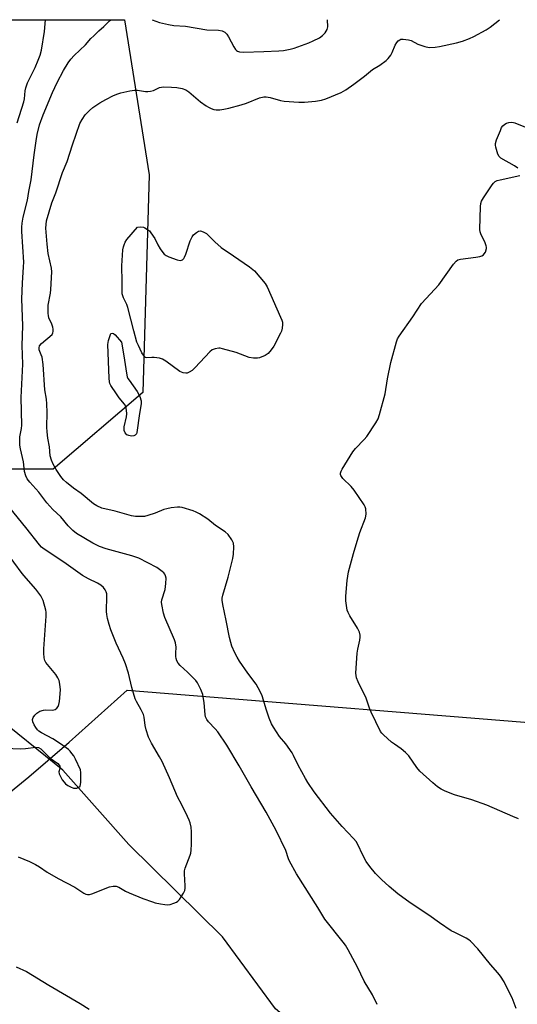
# Model space of a CAD drawing. Units: inches. Extents: x 1177771 to 1183770, y 545458 to 549458.
# Drawn here: x 1181070 to 1181256, y 549089 to 549458 of the extents above; entities that cross this region are included whole.
import ezdxf

# ---------------------------------------------------------------- set-up
doc = ezdxf.new("R2010")
doc.units = ezdxf.units.IN
doc.header["$MEASUREMENT"] = 0
for name, color, linetype in [('HYDRO-Single Line Stream', 4, 'Continuous'), ('NTRL-Pasture Land', 2, 'Continuous'), ('NTRL-Trees', 3, 'Continuous'), ('Undefined', 1, 'Continuous')]:
    doc.layers.add(name, color=color, linetype=linetype)

msp = doc.modelspace()

# ---------------------------------------------------------------- linework, layer by layer
at = {"layer": 'HYDRO-Single Line Stream'}
msp.add_lwpolyline([(1181211.45, 549009.71), (1181213.69, 549025.38), (1181212.55, 549038.83), (1181207.1, 549052.21), (1181165.88, 549087.24), (1181146, 549114.2), (1181110.89, 549148.8), (1181086.15, 549176.57), (1181059.36, 549198.01), (1181032.48, 549215.15), (1181027.88, 549220.25), (1181026.76, 549221.86), (1181025.99, 549223.39), (1181025.62, 549224.79), (1181024.65, 549231.56), (1181024.05, 549233.07), (1181023.13, 549234.55), (1181021.93, 549236.05), (1181015.18, 549243.06)], dxfattribs=at)
at = {"layer": 'NTRL-Pasture Land'}
msp.add_lwpolyline([(1181060.26, 549163.5), (1181073.41, 549174.08), (1181088.53, 549187.11), (1181110.25, 549206.56), (1181283.99, 549192.53)], dxfattribs=at)
at = {"layer": 'NTRL-Trees'}
msp.add_polyline3d([(1181082.53, 549289.31, 0), (1181020.23, 549289.31, 0), (1180990.9, 549341.03, 0), (1180993.32, 549374.49, 0), (1180990.95, 549448.98, 0), (1180990.12, 549457.64, 0), (1181109.25, 549457.63, 0), (1181118.48, 549399.55, 0), (1181116.09, 549318.07, 0)], close=True, dxfattribs=at)
at = {"layer": 'Undefined', "elevation": 358}
for points in [[(1181130.11, 549367.48), (1181130.58, 549367.56), (1181130.97, 549367.76), (1181131.46, 549368.23), (1181131.75, 549368.69), (1181132.18, 549369.77), (1181133.83, 549374.8), (1181134.59, 549376.37), (1181135.13, 549377.04), (1181136.23, 549377.97), (1181136.94, 549378.39), (1181137.68, 549378.53), (1181138.73, 549378.23), (1181140, 549377.52), (1181140.86, 549376.74), (1181143.09, 549374.42), (1181145.47, 549372.32), (1181150.09, 549369.25), (1181156.14, 549365.03), (1181157.32, 549364.14), (1181157.95, 549363.53), (1181161.91, 549358.79), (1181162.73, 549357.59), (1181167.76, 549346.24), (1181168.2, 549345.15), (1181168.41, 549344.32), (1181168.44, 549343.5), (1181168.28, 549342.12), (1181168.02, 549341.03), (1181167.69, 549340.2), (1181165.21, 549335.43), (1181164.22, 549333.99), (1181163.1, 549332.67), (1181161.94, 549331.89), (1181159.85, 549330.99), (1181159.03, 549330.82), (1181157.6, 549330.84), (1181155.9, 549331.16), (1181151.02, 549332.94), (1181145.98, 549334.43), (1181145.13, 549334.59), (1181144.56, 549334.62), (1181143.15, 549334.41), (1181142.1, 549334.01), (1181141.19, 549333.29), (1181135.67, 549327.36), (1181134.6, 549326.31), (1181133.44, 549325.58), (1181132.7, 549325.29), (1181132.2, 549325.2), (1181131.22, 549325.34), (1181130.01, 549325.87), (1181124.73, 549329.77), (1181123.47, 549330.51), (1181122.36, 549330.82), (1181120.34, 549331.09), (1181119.47, 549331.12), (1181117.54, 549331.02), (1181117.08, 549331.13), (1181116.69, 549331.44), (1181115.78, 549332.88), (1181114.41, 549335.57), (1181113.82, 549336.93), (1181112.68, 549341.06), (1181110.42, 549349.85), (1181110.04, 549350.94), (1181108.83, 549353.52), (1181108.4, 549354.92), (1181108.29, 549356.05), (1181108.33, 549359.47), (1181108.17, 549365.42), (1181108.66, 549371.51), (1181108.84, 549372.63), (1181109.06, 549373.38), (1181109.48, 549374.34), (1181110.1, 549375.28), (1181114.06, 549379.95), (1181115.25, 549380.07), (1181116.29, 549379.91), (1181116.9, 549379.67), (1181117.89, 549379.09), (1181118.55, 549378.53), (1181119.12, 549377.85), (1181120.65, 549375.64), (1181121.75, 549373.35), (1181122.62, 549371.87), (1181123.58, 549370.44), (1181124.12, 549369.81), (1181124.81, 549369.31), (1181125.89, 549368.83), (1181129.02, 549367.7)], [(1181111.85, 549301.72), (1181110.81, 549301.86), (1181110.14, 549302.18), (1181109.47, 549302.92), (1181109.09, 549303.82), (1181109.04, 549304.53), (1181109.1, 549305.11), (1181109.94, 549308.9), (1181110.1, 549310.06), (1181110.02, 549311.43), (1181109.71, 549312.75), (1181109.18, 549313.68), (1181107.21, 549316.02), (1181106.19, 549317.46), (1181104.12, 549320.68), (1181103.73, 549321.45), (1181103.56, 549321.98), (1181103.43, 549323.34), (1181103.01, 549335.97), (1181103.24, 549337.44), (1181103.81, 549339.41), (1181104.15, 549340.07), (1181104.55, 549340.29), (1181105.08, 549340.12), (1181105.69, 549339.61), (1181108.11, 549336.91), (1181109.03, 549331.77), (1181109.95, 549325.28), (1181110.26, 549323.84), (1181110.48, 549323.31), (1181110.92, 549322.58), (1181114.01, 549318.37), (1181114.92, 549316.54), (1181115.5, 549314.93), (1181115.51, 549313.83), (1181114.82, 549310.13), (1181113.88, 549303.08), (1181113.7, 549302.57), (1181113.27, 549302.09), (1181112.66, 549301.82)]]:
    msp.add_lwpolyline(points, close=True, dxfattribs=at)
at = {"layer": 'Undefined'}
for points in [[(1181068.96, 549418.97, 352), (1181071.48, 549426.9, 352), (1181071.69, 549428.04, 352), (1181072.01, 549431.04, 352), (1181072.22, 549432.07, 352), (1181072.91, 549433.94, 352), (1181075.74, 549439.79, 352), (1181076.89, 549442.43, 352), (1181077.62, 549444.31, 352), (1181078.15, 549446.25, 352), (1181079.21, 549453.19, 352), (1181079.67, 549457.63, 352)], [(1181203.93, 549088.8, 354), (1181202.15, 549092.48, 354), (1181199.08, 549097.55, 354), (1181196.53, 549102.75, 354), (1181193.07, 549109.24, 354), (1181192.06, 549111, 354), (1181191.23, 549112.19, 354), (1181184.31, 549120.79, 354), (1181181.72, 549125.19, 354), (1181173.73, 549137.75, 354), (1181171.02, 549142.44, 354), (1181170.65, 549143.4, 354), (1181169.71, 549146.44, 354), (1181166.11, 549154.02, 354), (1181162.35, 549160.79, 354), (1181156.69, 549170.33, 354), (1181152.15, 549178.24, 354), (1181147.59, 549185.88, 354), (1181144.16, 549190.98, 354), (1181143.19, 549192.11, 354), (1181140.76, 549194.67, 354), (1181140.08, 549195.59, 354), (1181139.63, 549196.59, 354), (1181139.42, 549197.4, 354), (1181139.09, 549201.82, 354), (1181138.55, 549204.88, 354), (1181137.84, 549206.73, 354), (1181136.58, 549209.28, 354), (1181135.96, 549210.14, 354), (1181134.76, 549211.43, 354), (1181132.85, 549213.27, 354), (1181130.03, 549215.79, 354), (1181129.34, 549216.64, 354), (1181128.8, 549217.57, 354), (1181128.55, 549218.36, 354), (1181128.44, 549219.2, 354), (1181128.41, 549220.36, 354), (1181128.53, 549222.69, 354), (1181128.31, 549224.28, 354), (1181127.94, 549225.33, 354), (1181124.33, 549233.7, 354), (1181123.88, 549235.41, 354), (1181123.23, 549238.62, 354), (1181123.15, 549239.49, 354), (1181123.23, 549240.34, 354), (1181124.41, 549244.23, 354), (1181124.75, 549246.52, 354), (1181124.81, 549248.53, 354), (1181124.63, 549249.3, 354), (1181124.29, 549250, 354), (1181123.97, 549250.42, 354), (1181123.37, 549251, 354), (1181121.33, 549252.51, 354), (1181114.59, 549255.94, 354), (1181113.53, 549256.39, 354), (1181111.91, 549256.91, 354), (1181102.39, 549259.49, 354), (1181099.84, 549260.37, 354), (1181098.62, 549260.93, 354), (1181097.34, 549261.65, 354), (1181091.28, 549265.27, 354), (1181089.87, 549266.28, 354), (1181088.11, 549268.11, 354), (1181085.33, 549271.44, 354), (1181082.34, 549274.22, 354), (1181081.2, 549275.43, 354), (1181080.11, 549276.72, 354), (1181077.09, 549280.65, 354), (1181073.74, 549284.44, 354), (1181072.75, 549285.74, 354), (1181072.27, 549286.76, 354), (1181071.79, 549288.44, 354), (1181071.36, 549292.03, 354), (1181070.22, 549296.95, 354), (1181070, 549298.28, 354), (1181069.94, 549300.01, 354), (1181069.98, 549301.45, 354), (1181070.57, 549304.59, 354), (1181070.7, 549305.74, 354), (1181070.53, 549316.12, 354), (1181071.15, 549328.59, 354), (1181070.86, 549335.6, 354), (1181071.16, 549342.93, 354), (1181070.79, 549353.05, 354), (1181071.01, 549358.93, 354), (1181071.4, 549365.11, 354), (1181071.43, 549366.83, 354), (1181070.72, 549378.34, 354), (1181070.69, 549380, 354), (1181070.81, 549381.4, 354), (1181071.21, 549383.65, 354), (1181072.82, 549390.11, 354), (1181073.34, 549393.35, 354), (1181074.21, 549397.71, 354), (1181075.33, 549407.03, 354), (1181076.06, 549412.33, 354), (1181076.5, 549414.61, 354), (1181077.36, 549418.22, 354), (1181078.75, 549421.95, 354), (1181082.28, 549430.36, 354), (1181084.01, 549434.11, 354), (1181086.35, 549438.65, 354), (1181088.09, 549441.43, 354), (1181089.1, 549442.85, 354), (1181090.36, 549444.21, 354), (1181094.58, 549448.25, 354), (1181096.63, 549450.54, 354), (1181097.67, 549451.59, 354), (1181099.62, 549453.42, 354), (1181101.53, 549455.03, 354), (1181103.59, 549457.16, 354), (1181104.12, 549457.63, 354)], [(1181256.04, 549087.38, 356), (1181254.54, 549091.26, 356), (1181253.12, 549093.93, 356), (1181251.56, 549097.29, 356), (1181250.19, 549099.4, 356), (1181249.12, 549100.73, 356), (1181246.38, 549103.76, 356), (1181241.67, 549109.68, 356), (1181238.96, 549112.53, 356), (1181238.29, 549113.05, 356), (1181237.28, 549113.66, 356), (1181233, 549115.72, 356), (1181231.73, 549116.45, 356), (1181227.31, 549119.36, 356), (1181223.25, 549122.27, 356), (1181216.27, 549126.95, 356), (1181211.71, 549130.31, 356), (1181208.44, 549132.98, 356), (1181205.5, 549135.64, 356), (1181203.34, 549137.84, 356), (1181201.14, 549140.45, 356), (1181199.87, 549142.4, 356), (1181198.4, 549144.94, 356), (1181196.84, 549148.5, 356), (1181196.02, 549149.92, 356), (1181195.07, 549151.02, 356), (1181190.83, 549155.47, 356), (1181186.44, 549160.49, 356), (1181180.29, 549168.52, 356), (1181177.98, 549171.94, 356), (1181177.05, 549173.45, 356), (1181174.37, 549178.46, 356), (1181172.61, 549182.08, 356), (1181172.04, 549183.08, 356), (1181169.72, 549186.43, 356), (1181167.36, 549189.16, 356), (1181165.06, 549192.63, 356), (1181164.35, 549193.91, 356), (1181163.51, 549196.05, 356), (1181162.46, 549199.02, 356), (1181160.79, 549204.44, 356), (1181160.13, 549206.01, 356), (1181158.6, 549208.75, 356), (1181155.51, 549212.87, 356), (1181152.36, 549217.44, 356), (1181151.42, 549218.92, 356), (1181150.61, 549220.46, 356), (1181149.49, 549223.03, 356), (1181149.03, 549224.36, 356), (1181148.52, 549226.28, 356), (1181147.33, 549232.65, 356), (1181146.03, 549238.61, 356), (1181145.85, 549240.25, 356), (1181145.89, 549241, 356), (1181146.12, 549242.13, 356), (1181148.08, 549248.91, 356), (1181149.85, 549255.86, 356), (1181150.13, 549257.48, 356), (1181150.24, 549260.16, 356), (1181150.09, 549261.59, 356), (1181149.45, 549262.88, 356), (1181148.07, 549264.82, 356), (1181146.98, 549265.8, 356), (1181143.31, 549268.23, 356), (1181140.49, 549270.59, 356), (1181137.31, 549272.54, 356), (1181136.06, 549273.24, 356), (1181135, 549273.7, 356), (1181130.79, 549274.95, 356), (1181129.93, 549275.08, 356), (1181129.08, 549275.08, 356), (1181126.77, 549274.8, 356), (1181125.06, 549274.5, 356), (1181123.95, 549274.15, 356), (1181120.68, 549272.83, 356), (1181118.01, 549271.94, 356), (1181116.66, 549271.6, 356), (1181115.26, 549271.52, 356), (1181113.3, 549271.58, 356), (1181111.9, 549271.8, 356), (1181105.73, 549273.52, 356), (1181100.72, 549274.76, 356), (1181098.83, 549275.56, 356), (1181097.6, 549276.31, 356), (1181093.03, 549280.24, 356), (1181090.12, 549282.21, 356), (1181087.45, 549284.35, 356), (1181086.41, 549285.31, 356), (1181085.38, 549286.59, 356), (1181083.64, 549289.14, 356), (1181082.49, 549291.12, 356), (1181081.8, 549292.66, 356), (1181081.4, 549294.3, 356), (1181081.05, 549297.69, 356), (1181080.47, 549300.91, 356), (1181080.19, 549303.35, 356), (1181080.14, 549305.05, 356), (1181080.24, 549310.52, 356), (1181080.11, 549313.8, 356), (1181079.95, 549315.58, 356), (1181079.31, 549318.97, 356), (1181078.73, 549328.48, 356), (1181078.32, 549331.2, 356), (1181078.03, 549332.17, 356), (1181077.28, 549333.98, 356), (1181077.18, 549334.75, 356), (1181077.39, 549335.48, 356), (1181078.06, 549336.33, 356), (1181082.08, 549339.76, 356), (1181082.41, 549340.31, 356), (1181082.52, 549340.92, 356), (1181082.49, 549341.7, 356), (1181082.34, 549342.55, 356), (1181081.98, 549343.57, 356), (1181080.9, 549346.04, 356), (1181080.69, 549346.81, 356), (1181080.6, 549347.63, 356), (1181080.56, 549349.31, 356), (1181080.63, 549350.71, 356), (1181081.46, 549355.27, 356), (1181081.64, 549356.62, 356), (1181081.93, 549363.21, 356), (1181081.82, 549364.62, 356), (1181080.67, 549370.07, 356), (1181080.2, 549373.52, 356), (1181079.74, 549379.59, 356), (1181079.8, 549380.96, 356), (1181080, 549382.29, 356), (1181082.01, 549389, 356), (1181083.54, 549392.78, 356), (1181085.99, 549400.39, 356), (1181087.7, 549404.48, 356), (1181089.75, 549410.81, 356), (1181092.5, 549418.77, 356), (1181093.31, 549420.29, 356), (1181094.51, 549422, 356), (1181096.09, 549423.65, 356), (1181097.39, 549424.76, 356), (1181100, 549426.52, 356), (1181102.27, 549427.79, 356), (1181105.1, 549429.23, 356), (1181106.71, 549429.93, 356), (1181107.81, 549430.31, 356), (1181111.2, 549431.06, 356), (1181112.92, 549431.29, 356), (1181114.04, 549431.22, 356), (1181117.13, 549430.81, 356), (1181117.95, 549430.78, 356), (1181119.02, 549430.86, 356), (1181120.07, 549431.15, 356), (1181122.4, 549432.21, 356), (1181123.08, 549432.4, 356), (1181123.85, 549432.49, 356), (1181126.89, 549432.39, 356), (1181128.84, 549432.25, 356), (1181130.82, 549431.84, 356), (1181132.18, 549431.41, 356), (1181133.36, 549430.65, 356), (1181137.65, 549426.94, 356), (1181139.78, 549425.44, 356), (1181140.77, 549424.82, 356), (1181141.73, 549424.34, 356), (1181142.71, 549424.01, 356), (1181143.57, 549423.9, 356), (1181145.02, 549423.91, 356), (1181146.42, 549424.13, 356), (1181148.38, 549424.56, 356), (1181152.96, 549425.76, 356), (1181154.93, 549426.38, 356), (1181159.8, 549428.33, 356), (1181161.46, 549428.74, 356), (1181162.33, 549428.73, 356), (1181163.79, 549428.5, 356), (1181167.67, 549427.37, 356), (1181169.08, 549427.07, 356), (1181174.59, 549426.79, 356), (1181176.64, 549426.8, 356), (1181180.82, 549427.17, 356), (1181183.04, 549427.54, 356), (1181184.67, 549427.95, 356), (1181190.38, 549430.4, 356), (1181192.19, 549431.35, 356), (1181195.25, 549433.51, 356), (1181199.16, 549436.45, 356), (1181202.17, 549439.04, 356), (1181204.95, 549440.65, 356), (1181207.28, 549442.32, 356), (1181208.1, 549443.07, 356), (1181209.03, 549444.35, 356), (1181209.55, 549445.37, 356), (1181210.69, 549448.1, 356), (1181211.27, 549449.11, 356), (1181211.79, 549449.72, 356), (1181212.39, 549450.13, 356), (1181212.86, 549450.29, 356), (1181213.69, 549450.36, 356), (1181215.69, 549450.14, 356), (1181216.73, 549449.79, 356), (1181219.15, 549448.49, 356), (1181221.84, 549447.6, 356), (1181223.48, 549447.27, 356), (1181225.66, 549447.33, 356), (1181227.36, 549447.62, 356), (1181233.62, 549448.98, 356), (1181235.87, 549449.58, 356), (1181238.58, 549450.62, 356), (1181240.17, 549451.33, 356), (1181244.82, 549453.88, 356), (1181246.3, 549454.86, 356), (1181249.79, 549457.61, 356)], [(1181119.58, 549457.63, 354), (1181122.33, 549456.6, 354), (1181125.72, 549455.85, 354), (1181127.73, 549455.52, 354), (1181132.15, 549455.23, 354), (1181140.13, 549453.84, 354), (1181144.44, 549453.66, 354), (1181145.83, 549453.42, 354), (1181146.83, 549452.91, 354), (1181147.59, 549452.2, 354), (1181148.23, 549451.24, 354), (1181150.19, 549447.5, 354), (1181150.81, 549446.5, 354), (1181151.18, 549446.1, 354), (1181151.58, 549445.81, 354), (1181152.33, 549445.56, 354), (1181153.77, 549445.51, 354), (1181161.4, 549445.75, 354), (1181167.04, 549445.96, 354), (1181168.79, 549446.13, 354), (1181171.35, 549446.61, 354), (1181172.76, 549446.99, 354), (1181178.34, 549449.01, 354), (1181179.97, 549449.68, 354), (1181182.26, 549450.89, 354), (1181183.46, 549451.66, 354), (1181183.88, 549452.04, 354), (1181184.42, 549452.7, 354), (1181185.15, 549453.91, 354), (1181185.34, 549454.43, 354), (1181185.42, 549454.96, 354), (1181185.3, 549457.62, 354)], [(1181256.65, 549402.06, 358), (1181255.42, 549402.87, 358), (1181250.34, 549405.8, 358), (1181249.72, 549406.36, 358), (1181249.2, 549407.34, 358), (1181248.42, 549409.86, 358), (1181248.28, 549410.71, 358), (1181248.31, 549411.26, 358), (1181248.71, 549412.63, 358), (1181250.11, 549416.18, 358), (1181250.59, 549417.23, 358), (1181251.08, 549417.92, 358), (1181251.73, 549418.49, 358), (1181252.46, 549418.93, 358), (1181253.27, 549419.17, 358), (1181254.13, 549419.23, 358), (1181255, 549419.15, 358), (1181255.56, 549419.01, 358), (1181260.22, 549417.16, 358)], [(1181256.96, 549158.39, 358), (1181254.8, 549159.21, 358), (1181245.03, 549163.49, 358), (1181239.48, 549165.44, 358), (1181232.95, 549167.36, 358), (1181229.43, 549168.73, 358), (1181227.92, 549169.47, 358), (1181226.58, 549170.37, 358), (1181224.75, 549171.85, 358), (1181219.94, 549176.22, 358), (1181218.81, 549177.57, 358), (1181215.75, 549181.9, 358), (1181214.57, 549183.23, 358), (1181212.97, 549184.56, 358), (1181210.41, 549186.27, 358), (1181209.29, 549187.12, 358), (1181206.29, 549189.79, 358), (1181205.7, 549190.41, 358), (1181205.2, 549191.11, 358), (1181201.65, 549198.3, 358), (1181201.22, 549199.4, 358), (1181199.85, 549203.59, 358), (1181196.82, 549209.61, 358), (1181196.15, 549211.21, 358), (1181196.01, 549212.06, 358), (1181196, 549212.94, 358), (1181196.47, 549220.41, 358), (1181196.67, 549221.86, 358), (1181197.49, 549225.3, 358), (1181197.62, 549226.36, 358), (1181197.58, 549227.18, 358), (1181197.3, 549228.24, 358), (1181196.6, 549229.74, 358), (1181193.71, 549234.4, 358), (1181193.02, 549235.65, 358), (1181192.74, 549236.47, 358), (1181192.54, 549237.33, 358), (1181192.16, 549239.94, 358), (1181192.2, 549241.72, 358), (1181192.75, 549247.65, 358), (1181193.19, 549250.9, 358), (1181195.01, 549257.68, 358), (1181196.4, 549262.32, 358), (1181197.49, 549265.61, 358), (1181199.57, 549271.02, 358), (1181199.78, 549272.42, 358), (1181199.66, 549274.39, 358), (1181199.42, 549275.2, 358), (1181199, 549275.97, 358), (1181195.32, 549281.41, 358), (1181194.19, 549282.77, 358), (1181191.02, 549285.77, 358), (1181190.31, 549286.88, 358), (1181190.16, 549287.35, 358), (1181190.16, 549287.83, 358), (1181190.43, 549288.59, 358), (1181190.84, 549289.34, 358), (1181194.85, 549295.86, 358), (1181195.79, 549296.99, 358), (1181199.05, 549300.39, 358), (1181200, 549301.51, 358), (1181203.43, 549306.6, 358), (1181204.3, 549308.1, 358), (1181204.86, 549309.78, 358), (1181206.91, 549317.55, 358), (1181207.82, 549323.17, 358), (1181209.1, 549329.2, 358), (1181211.14, 549337.01, 358), (1181211.58, 549338.08, 358), (1181212.18, 549339.09, 358), (1181217.28, 549346.39, 358), (1181220.59, 549351.29, 358), (1181222.29, 549353.25, 358), (1181227.08, 549358.31, 358), (1181232.61, 549366.08, 358), (1181233.53, 549367.21, 358), (1181234.15, 549367.67, 358), (1181235.17, 549368.01, 358), (1181240.97, 549368.66, 358), (1181242.4, 549368.91, 358), (1181243.12, 549369.18, 358), (1181243.75, 549369.56, 358), (1181244.1, 549369.92, 358), (1181244.49, 549370.62, 358), (1181244.89, 549371.92, 358), (1181244.92, 549372.45, 358), (1181244.83, 549372.98, 358), (1181244.42, 549374.04, 358), (1181242.81, 549377.42, 358), (1181242.55, 549378.18, 358), (1181242.41, 549379.02, 358), (1181242.63, 549387.7, 358), (1181242.77, 549388.86, 358), (1181243.06, 549389.66, 358), (1181243.81, 549390.9, 358), (1181247.07, 549395.76, 358), (1181247.58, 549396.44, 358), (1181248.18, 549397.01, 358), (1181248.95, 549397.38, 358), (1181250.08, 549397.7, 358), (1181257.42, 549399.32, 358)], [(1181069.34, 549144.07, 352), (1181073.56, 549142.34, 352), (1181075.84, 549141.21, 352), (1181077.33, 549140.38, 352), (1181080.29, 549138.41, 352), (1181084.33, 549135.99, 352), (1181090.57, 549132.8, 352), (1181094, 549130.55, 352), (1181094.76, 549130.17, 352), (1181095.3, 549130.03, 352), (1181096.12, 549130.03, 352), (1181096.94, 549130.25, 352), (1181103.54, 549132.87, 352), (1181104.95, 549133.11, 352), (1181106.08, 549133.09, 352), (1181107.13, 549132.74, 352), (1181109.64, 549131.3, 352), (1181110.96, 549130.67, 352), (1181116.12, 549128.56, 352), (1181119.7, 549127.21, 352), (1181120.76, 549126.88, 352), (1181122.71, 549126.49, 352), (1181124.4, 549126.21, 352), (1181125.51, 549126.16, 352), (1181126.34, 549126.31, 352), (1181127.71, 549126.73, 352), (1181128.74, 549127.2, 352), (1181129.23, 549127.56, 352), (1181129.78, 549128.18, 352), (1181130.42, 549129.11, 352), (1181131.32, 549130.56, 352), (1181131.8, 549131.56, 352), (1181131.97, 549132.37, 352), (1181131.99, 549133.22, 352), (1181131.7, 549137.81, 352), (1181131.73, 549138.83, 352), (1181132.01, 549139.91, 352), (1181133.87, 549144.7, 352), (1181134.09, 549145.53, 352), (1181134.23, 549146.61, 352), (1181134.32, 549148.83, 352), (1181134.34, 549153.48, 352), (1181134.18, 549155.18, 352), (1181133.84, 549156.84, 352), (1181133.49, 549157.86, 352), (1181132.89, 549159.17, 352), (1181130.67, 549163.56, 352), (1181129.03, 549166.56, 352), (1181126.11, 549173.76, 352), (1181123.32, 549179.77, 352), (1181122.38, 549181.55, 352), (1181119.32, 549186.65, 352), (1181118.67, 549187.89, 352), (1181118.22, 549188.92, 352), (1181117.36, 549191.64, 352), (1181116.92, 549193.28, 352), (1181116.58, 549196.39, 352), (1181116.34, 549197.48, 352), (1181115.51, 549199.23, 352), (1181113.67, 549202.31, 352), (1181113.19, 549203.32, 352), (1181111.91, 549207.5, 352), (1181110.74, 549212.86, 352), (1181109.62, 549216.39, 352), (1181108.72, 549218.56, 352), (1181106.11, 549224.16, 352), (1181104.14, 549229.09, 352), (1181103.45, 549231.07, 352), (1181102.83, 549233.38, 352), (1181102.55, 549234.84, 352), (1181102.5, 549235.99, 352), (1181102.61, 549241.73, 352), (1181102.55, 549242.57, 352), (1181102.34, 549243.36, 352), (1181101.96, 549244.07, 352), (1181101.31, 549244.97, 352), (1181100.31, 549245.92, 352), (1181099.11, 549246.64, 352), (1181095.75, 549248.19, 352), (1181093.42, 549249.46, 352), (1181086.5, 549254.53, 352), (1181079.08, 549259.34, 352), (1181078.17, 549260.08, 352), (1181077.35, 549260.91, 352), (1181072.24, 549267.45, 352), (1181066.21, 549274.86, 352)], [(1181061.38, 549184.91, 350), (1181070.28, 549184.52, 350), (1181072.06, 549184.68, 350), (1181076.02, 549185.2, 350), (1181076.97, 549185.04, 350), (1181077.85, 549184.53, 350), (1181081.42, 549181.09, 350), (1181084.2, 549179.02, 350), (1181084.76, 549178.47, 350), (1181084.97, 549178.06, 350), (1181085.03, 549177.64, 350), (1181085, 549177.2, 350), (1181084.62, 549175.91, 350), (1181084.71, 549175.21, 350), (1181085.17, 549174.22, 350), (1181085.91, 549173, 350), (1181086.57, 549172.07, 350), (1181087.16, 549171.49, 350), (1181088.03, 549170.84, 350), (1181089, 549170.28, 350), (1181090.07, 549169.89, 350), (1181090.82, 549169.79, 350), (1181091.33, 549169.85, 350), (1181092.05, 549170.16, 350), (1181092.55, 549170.64, 350), (1181092.78, 549171.23, 350), (1181092.87, 549172.09, 350), (1181092.89, 549175.66, 350), (1181092.77, 549176.73, 350), (1181090.89, 549180.7, 350), (1181090.2, 549181.89, 350), (1181089.54, 549182.83, 350), (1181088.81, 549183.71, 350), (1181088.2, 549184.3, 350), (1181085.24, 549186.5, 350), (1181082.33, 549188.36, 350), (1181078.14, 549190.55, 350), (1181077.1, 549191.2, 350), (1181076.58, 549191.69, 350), (1181075.95, 549192.51, 350), (1181075.34, 549193.61, 350), (1181074.92, 549194.65, 350), (1181074.79, 549195.61, 350), (1181074.98, 549196.31, 350), (1181075.55, 549197.22, 350), (1181076.32, 549197.97, 350), (1181077.52, 549198.63, 350), (1181078.81, 549199.06, 350), (1181079.66, 549199.13, 350), (1181082.25, 549199.07, 350), (1181082.79, 549199.15, 350), (1181083.28, 549199.31, 350), (1181083.87, 549199.76, 350), (1181084.32, 549200.37, 350), (1181084.62, 549201.13, 350), (1181084.81, 549202.28, 350), (1181085.17, 549206.71, 350), (1181084.98, 549208.74, 350), (1181084.68, 549210.15, 350), (1181084.24, 549211.17, 350), (1181083.51, 549212.38, 350), (1181079.75, 549216.89, 350), (1181079.34, 549217.63, 350), (1181079.08, 549218.69, 350), (1181078.95, 549220.37, 350), (1181078.94, 549222.07, 350), (1181079.86, 549234.3, 350), (1181079.88, 549235.71, 350), (1181079.76, 549236.55, 350), (1181078.7, 549240.12, 350), (1181078.27, 549241.17, 350), (1181077.84, 549241.89, 350), (1181075.96, 549244.39, 350), (1181072.32, 549248.54, 350), (1181070.91, 549250.28, 350), (1181064.6, 549258.77, 350)], [(1181068.63, 549102.88, 354), (1181072.52, 549101.12, 354), (1181080.8, 549096.04, 354), (1181092.58, 549089.13, 354), (1181095.96, 549087.01, 354)]]:
    msp.add_polyline3d(points, dxfattribs=at)

doc.saveas('drawing.dxf')
